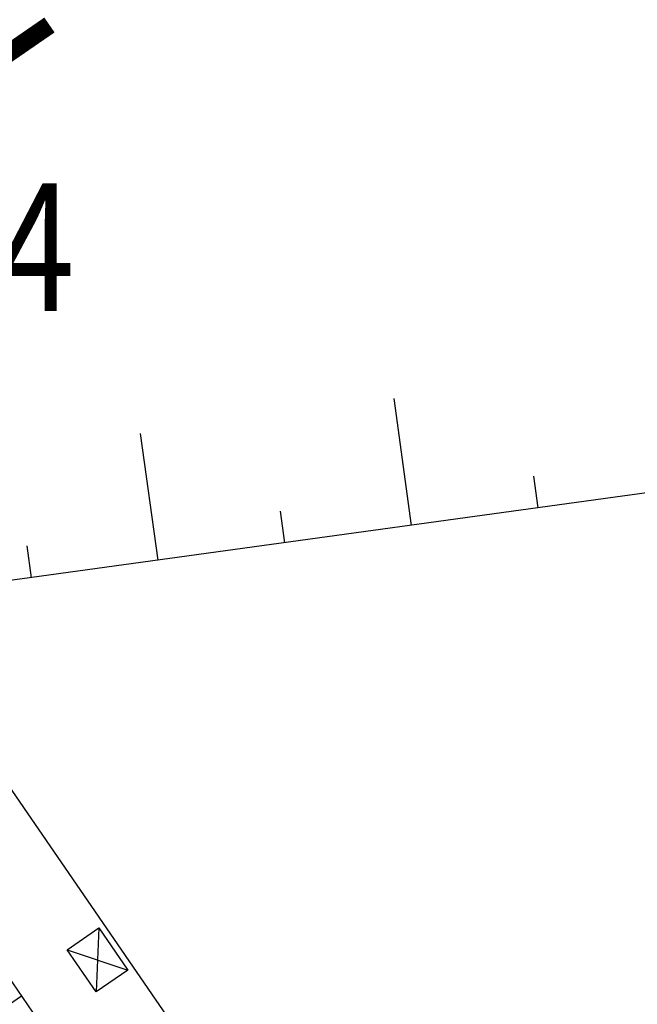
# Model space of a CAD drawing. Extents: x 904 to 133682, y 1241 to 82736.
# Drawn here: x 128958 to 128968, y 80133 to 80148 of the extents above; entities that cross this region are included whole.
import ezdxf
from ezdxf.enums import TextEntityAlignment as Align

# ---------------------------------------------------------------- set-up
doc = ezdxf.new("R2010")
doc.units = 0
doc.layers.get('0').update_dxf_attribs({"linetype": 'CONTINUOUS'})
for name, color, linetype in [('GCD', 8, 'CONTINUOUS'), ('建筑', 1, 'CONTINUOUS'), ('线地形要素', 7, 'CONTINUOUS')]:
    doc.layers.add(name, color=color, linetype=linetype)
doc.styles.add('NERIN_HZDX', font='isocp.shx', dxfattribs={"width": 0.7, "bigfont": 'hzdx.shx'})

# ---------------------------------------------------------------- blocks, each defined once
blk = doc.blocks.new('gc200')
at = {"color": 8, "true_color": 0x000008, "const_width": 0.2}
blk.add_lwpolyline([(-0.1, 0, 1), (0.1, 0, 1)], format="xyb", close=True, dxfattribs=at)
blk = doc.blocks.new('FQCL-HBDFQCL')
at = {"layer": '建筑', "color": 8}
for p, q in [((13.937, 0.9), (13.937, -0.3)), ((17.337, -0.3), (13.125, -0.3)), ((13.325, -1.9), (13.325, -1.3)), ((13.325, -1.3), (14.125, -1.3)), ((14.125, -1.3), (13.325, -1.9)), ((14.125, -1.9), (13.325, -1.3)), ((14.125, -1.3), (14.125, -1.9)), ((0, -2), (22.537, -2)), ((14.125, -1.9), (13.325, -1.9))]:
    blk.add_line(p, q, dxfattribs=at)

msp = doc.modelspace()

# ---------------------------------------------------------------- linework, layer by layer
at = {"layer": '线地形要素', "color": 8, "true_color": 0x000008}
msp.add_lwpolyline([(128975.558, 80209.749), (128982.073, 80146.697), (128981.289, 80143.286), (128979.468, 80142.544), (128930.358, 80135.789), (128893.697, 80132.959), (128893.193, 80136.986), (128892.295, 80138.708), (128885.546, 80196.995), (128885.586, 80204.56), (128889, 80206.069), (128892.218, 80206.337), (128913.087, 80207.532), (128937.448, 80210.418), (128940.759, 80212.089), (128950.668, 80213.304), (128964.165, 80214.947), (128966.723, 80213.264), (128973.039, 80212.536)], close=True, dxfattribs=at)
msp.add_lwpolyline([(128975.558, 80209.749), (128982.073, 80146.697), (128981.289, 80143.286), (128979.468, 80142.544), (128930.358, 80135.789), (128893.697, 80132.959), (128893.193, 80136.986), (128892.295, 80138.708), (128885.546, 80196.995), (128885.586, 80204.56), (128889, 80206.069), (128892.218, 80206.337), (128913.087, 80207.532), (128937.448, 80210.418), (128940.759, 80212.089), (128950.668, 80213.304), (128964.165, 80214.947), (128966.723, 80213.264), (128973.039, 80212.536)], close=True, dxfattribs=at)
for points in [[(128964.19075, 80142.46147), (128964.46328, 80140.48013)], [(128964.19075, 80142.46147), (128964.46328, 80140.48013)], [(128960.22806, 80141.91641), (128960.50059, 80139.93506)], [(128960.22806, 80141.91641), (128960.50059, 80139.93506)], [(128966.37649, 80141.24799), (128966.44462, 80140.75266)], [(128966.37649, 80141.24799), (128966.44462, 80140.75266)], [(128962.4138, 80140.70293), (128962.48193, 80140.20759)], [(128962.4138, 80140.70293), (128962.48193, 80140.20759)], [(128958.45111, 80140.15787), (128958.51925, 80139.66253)], [(128958.45111, 80140.15787), (128958.51925, 80139.66253)]]:
    msp.add_lwpolyline(points, dxfattribs=at)

# ---------------------------------------------------------------- block references
at = {"layer": 'GCD', "color": 1, "linetype": 'Continuous', "true_color": 0x000001}
ref = msp.add_blockref('gc200', (128953.76195, 80144.82861, 4.13617), dxfattribs=at)
ref.add_attrib('height', '4.14', dxfattribs={"color": 8, "true_color": 0x000008, "height": 2, "width": 0.8}).set_placement((128954.96195, 80144.82861, 4.13617), align=Align.MIDDLE_LEFT)
at = {"layer": '建筑', "color": 8, "rotation": 124.5593535274092}
msp.add_blockref('FQCL-HBDFQCL', (128966.02708, 80121.47803), dxfattribs=at)

# ---------------------------------------------------------------- texts
at = {"layer": '建筑', "color": 8, "lineweight": 0, "style": 'NERIN_HZDX', "width": 0.7}
msp.add_text('0205 废弃处理', height=3, rotation=34.559354, dxfattribs=at).set_placement((128943.65238, 80137.92435))

doc.saveas('drawing.dxf')
